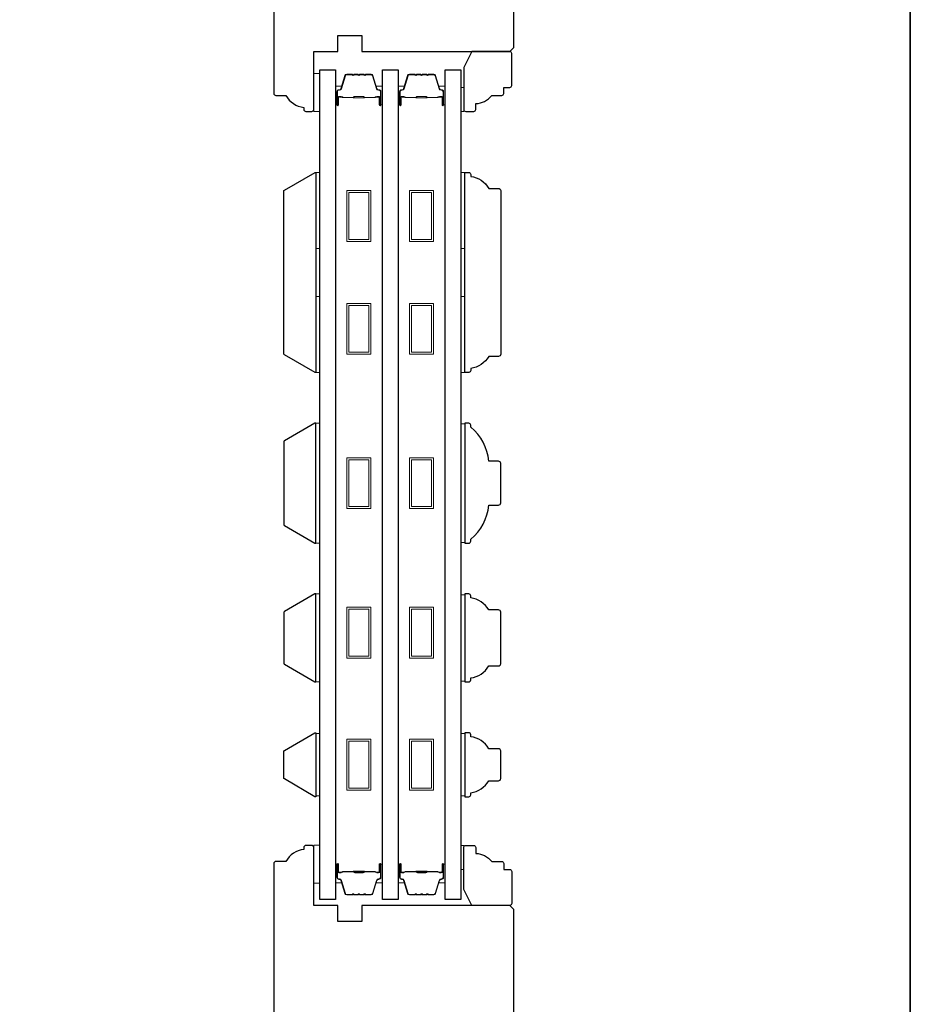
# Model space of a CAD drawing. Extents: x 3441 to 8562, y 217 to 5525.
# Drawn here: x 6943 to 7166, y 4117 to 4363 of the extents above; entities that cross this region are included whole.
import ezdxf

# ---------------------------------------------------------------- set-up
doc = ezdxf.new("R2010")
doc.units = 0
doc.header["$LTSCALE"] = 250
doc.header["$MEASUREMENT"] = 0
for name, color, linetype, lineweight in [('6', 6, 'CONTINUOUS', 5), ('8', 7, 'CONTINUOUS', 35), ('Butal', 9, 'CONTINUOUS', 15), ('Spacer Bar', 1, 'CONTINUOUS', 9), ('Visible (ANSI)', 7, 'CONTINUOUS', 25), ('Wood', 7, 'CONTINUOUS', 25)]:
    doc.layers.add(name, color=color, linetype=linetype, lineweight=lineweight)
doc.layers.add('Glass', color=6, linetype='CONTINUOUS')

msp = doc.modelspace()

# ---------------------------------------------------------------- linework, layer by layer
at = {"layer": '6'}
for points in [[(7018.16, 4340.48), (7018.16, 4349.98), (7016.66, 4349.98), (7016.66, 4340.48)], [(7053.41, 4346.48), (7054.16, 4346.48), (7054.16, 4340.48), (7053.41, 4340.48)], [(7017.16, 4306.21), (7017.16, 4325.21), (7018.16, 4325.21), (7018.16, 4306.21)], [(7053.4, 4306.21), (7053.4, 4325.21), (7054.4, 4325.21), (7054.4, 4306.21)], [(7017.16, 4275.22), (7017.16, 4294.22), (7018.16, 4294.22), (7018.16, 4275.22)], [(7053.4, 4275.21), (7053.4, 4294.21), (7054.4, 4294.21), (7054.4, 4275.21)], [(7017.16, 4232.53), (7018.16, 4232.53), (7018.16, 4262.53), (7017.16, 4262.53)], [(7054.4, 4262.34), (7053.4, 4262.34), (7053.4, 4232.72), (7054.4, 4232.72)], [(7017.16, 4197.83), (7018.16, 4197.83), (7018.16, 4219.83), (7017.16, 4219.83)], [(7054.4, 4219.64), (7053.4, 4219.64), (7053.4, 4198.02), (7054.4, 4198.02)], [(7018.16, 4184.95), (7017.16, 4184.95), (7017.16, 4169.33), (7018.16, 4169.33)], [(7054.4, 4184.94), (7053.4, 4184.94), (7053.4, 4169.32), (7054.4, 4169.32)], [(7018.16, 4147.53), (7018.16, 4157.03), (7016.66, 4157.03), (7016.66, 4147.53)], [(7053.41, 4150.93), (7054.16, 4150.93), (7054.16, 4156.93), (7053.41, 4156.93)]]:
    msp.add_lwpolyline(points, close=True, dxfattribs=at)
at = {"layer": '8', "linetype": 'Continuous'}
msp.add_lwpolyline([(5985.69, 4666.08), (7165.86, 4666.08), (7165.86, 3870.99), (5985.69, 3870.99)], close=True, dxfattribs=at)
at = {"layer": 'Butal'}
for points in [[(7022.06, 4342.37), (7022.06, 4346.55, -0.414214), (7022.31, 4346.8), (7023.64, 4346.8), (7023.45, 4346.19, -0.329751), (7023.09, 4345.92), (7022.97, 4345.92, 0.414214), (7022.46, 4345.41), (7022.46, 4342.12), (7022.31, 4342.12, -0.414214)], [(7033.83, 4342.37), (7033.83, 4346.55, 0.414214), (7033.58, 4346.8), (7032.26, 4346.8), (7032.45, 4346.19, 0.329751), (7032.8, 4345.92), (7032.92, 4345.92, -0.414214), (7033.43, 4345.41), (7033.43, 4342.12), (7033.58, 4342.12, 0.414214)], [(7037.73, 4342.37), (7037.73, 4346.55, -0.414214), (7037.98, 4346.8), (7039.31, 4346.8), (7039.12, 4346.19, -0.329751), (7038.76, 4345.92), (7038.64, 4345.92, 0.414214), (7038.13, 4345.41), (7038.13, 4342.12), (7037.98, 4342.12, -0.414214)], [(7049.51, 4342.37), (7049.51, 4346.55, 0.414214), (7049.26, 4346.8), (7047.93, 4346.8), (7048.12, 4346.19, 0.329751), (7048.48, 4345.92), (7048.6, 4345.92, -0.414214), (7049.11, 4345.41), (7049.11, 4342.12), (7049.26, 4342.12, 0.414214)], [(7022.06, 4151.99), (7022.06, 4147.81, 0.414214), (7022.31, 4147.56), (7023.64, 4147.56), (7023.45, 4148.17, 0.329751), (7023.09, 4148.44), (7022.97, 4148.44, -0.414214), (7022.46, 4148.95), (7022.46, 4152.24), (7022.31, 4152.24, 0.414214)], [(7033.83, 4151.99), (7033.83, 4147.81, -0.414214), (7033.58, 4147.56), (7032.26, 4147.56), (7032.45, 4148.17, -0.329751), (7032.8, 4148.44), (7032.92, 4148.44, 0.414214), (7033.43, 4148.95), (7033.43, 4152.24), (7033.58, 4152.24, -0.414214)], [(7037.73, 4151.99), (7037.73, 4147.81, 0.414214), (7037.98, 4147.56), (7039.31, 4147.56), (7039.12, 4148.17, 0.329751), (7038.76, 4148.44), (7038.64, 4148.44, -0.414214), (7038.13, 4148.95), (7038.13, 4152.24), (7037.98, 4152.24, 0.414214)], [(7049.51, 4151.99), (7049.51, 4147.81, -0.414214), (7049.26, 4147.56), (7047.93, 4147.56), (7048.12, 4148.17, -0.329751), (7048.48, 4148.44), (7048.6, 4148.44, 0.414214), (7049.11, 4148.95), (7049.11, 4152.24), (7049.26, 4152.24, -0.414214)]]:
    msp.add_lwpolyline(points, format="xyb", close=True, dxfattribs=at)
at = {"layer": 'Glass', "color": 1}
for points in [[(7018.16, 4143.43), (7018.16, 4350.93), (7022.06, 4350.93), (7022.06, 4143.43)], [(7033.83, 4143.43), (7033.83, 4350.93), (7037.73, 4350.93), (7037.73, 4143.43)], [(7049.51, 4143.43), (7049.51, 4350.93), (7053.41, 4350.93), (7053.41, 4143.43)]]:
    msp.add_lwpolyline(points, close=True, dxfattribs=at)
at = {"layer": 'Spacer Bar'}
for points in [[(7029.66, 4349.68), (7030.97, 4349.68, -0.329751), (7031.34, 4349.41), (7032.34, 4346.15, 0.329751), (7032.81, 4345.8), (7032.93, 4345.8, -0.414214), (7033.32, 4345.41), (7033.32, 4342.12, -1), (7033.17, 4342.12), (7033.17, 4343.95, 0.414214), (7032.87, 4344.25), (7032.39, 4344.25), (7032.39, 4344.13), (7032.9, 4344.13, -0.414214), (7033.05, 4343.98), (7033.05, 4342.12, 1), (7033.43, 4342.12), (7033.43, 4345.41, 0.414214), (7032.93, 4345.91), (7032.81, 4345.91, -0.329751), (7032.45, 4346.19), (7031.45, 4349.45, 0.329751), (7030.97, 4349.8), (7029.66, 4349.8, 0.226277), (7029.56, 4349.75), (7029.49, 4349.67, -0.476976), (7029.3, 4349.67), (7029.23, 4349.75, 0.226277), (7029.13, 4349.8), (7028.21, 4349.8, 0.226277), (7028.11, 4349.75), (7028.05, 4349.67, -0.476976), (7027.85, 4349.67), (7027.78, 4349.75, 0.226277), (7027.68, 4349.8), (7026.77, 4349.8, 0.226277), (7026.67, 4349.75), (7026.6, 4349.67, -0.476976), (7026.4, 4349.67), (7026.33, 4349.75, 0.226277), (7026.23, 4349.8), (7024.92, 4349.8, 0.329751), (7024.44, 4349.45), (7023.45, 4346.19, -0.329751), (7023.08, 4345.91), (7022.96, 4345.91, 0.414214), (7022.46, 4345.41), (7022.46, 4342.12, 1), (7022.84, 4342.12), (7022.84, 4343.98, -0.414214), (7022.99, 4344.13), (7023.5, 4344.13), (7023.5, 4344.25), (7023.03, 4344.25, 0.414214), (7022.73, 4343.95), (7022.73, 4342.12, -1), (7022.57, 4342.12), (7022.57, 4345.41, -0.414214), (7022.96, 4345.8), (7023.08, 4345.8, 0.329751), (7023.56, 4346.15), (7024.55, 4349.41, -0.329751), (7024.92, 4349.68), (7026.23, 4349.68, -0.226277), (7026.24, 4349.68), (7026.31, 4349.6, 0.476976), (7026.69, 4349.6), (7026.76, 4349.68, -0.226277), (7026.77, 4349.68), (7027.68, 4349.68, -0.256633), (7027.69, 4349.68), (7027.76, 4349.6, 0.476976), (7028.13, 4349.6), (7028.2, 4349.68, -0.226277), (7028.21, 4349.68), (7029.13, 4349.68, -0.256633), (7029.14, 4349.68), (7029.21, 4349.6, 0.476976), (7029.58, 4349.6), (7029.65, 4349.68, -0.226277)], [(7045.33, 4349.68), (7046.65, 4349.68, -0.329751), (7047.01, 4349.41), (7048.01, 4346.15, 0.329751), (7048.49, 4345.8), (7048.61, 4345.8, -0.414214), (7048.99, 4345.41), (7048.99, 4342.12, -1), (7048.84, 4342.12), (7048.84, 4343.95, 0.414214), (7048.54, 4344.25), (7048.06, 4344.25), (7048.06, 4344.13), (7048.58, 4344.13, -0.414214), (7048.73, 4343.98), (7048.73, 4342.12, 1), (7049.11, 4342.12), (7049.11, 4345.41, 0.414214), (7048.61, 4345.91), (7048.49, 4345.91, -0.329751), (7048.12, 4346.19), (7047.12, 4349.45, 0.329751), (7046.65, 4349.8), (7045.33, 4349.8, 0.226277), (7045.24, 4349.75), (7045.17, 4349.67, -0.476976), (7044.97, 4349.67), (7044.9, 4349.75, 0.226277), (7044.8, 4349.8), (7043.89, 4349.8, 0.226277), (7043.79, 4349.75), (7043.72, 4349.67, -0.476976), (7043.52, 4349.67), (7043.45, 4349.75, 0.226277), (7043.35, 4349.8), (7042.44, 4349.8, 0.226277), (7042.34, 4349.75), (7042.27, 4349.67, -0.476976), (7042.07, 4349.67), (7042.01, 4349.75, 0.226277), (7041.91, 4349.8), (7040.6, 4349.8, 0.329751), (7040.12, 4349.45), (7039.12, 4346.19, -0.329751), (7038.75, 4345.91), (7038.63, 4345.91, 0.414214), (7038.13, 4345.41), (7038.13, 4342.12, 1), (7038.51, 4342.12), (7038.51, 4343.98, -0.414214), (7038.66, 4344.13), (7039.18, 4344.13), (7039.18, 4344.25), (7038.7, 4344.25, 0.414214), (7038.4, 4343.95), (7038.4, 4342.12, -1), (7038.25, 4342.12), (7038.25, 4345.41, -0.414214), (7038.63, 4345.8), (7038.75, 4345.8, 0.329751), (7039.23, 4346.15), (7040.23, 4349.41, -0.329751), (7040.6, 4349.68), (7041.91, 4349.68, -0.226277), (7041.92, 4349.68), (7041.99, 4349.6, 0.476976), (7042.36, 4349.6), (7042.43, 4349.68, -0.226277), (7042.44, 4349.68), (7043.35, 4349.68, -0.256633), (7043.36, 4349.68), (7043.43, 4349.6, 0.476976), (7043.81, 4349.6), (7043.88, 4349.68, -0.226277), (7043.89, 4349.68), (7044.8, 4349.68, -0.256633), (7044.81, 4349.68), (7044.88, 4349.6, 0.476976), (7045.26, 4349.6), (7045.33, 4349.68, -0.226277)], [(7023.06, 4344.08), (7023.69, 4344.08, -0.22907), (7023.85, 4344.01, 0.224481), (7023.99, 4343.94), (7026.51, 4343.94, 0.28964), (7026.67, 4344.05, -0.272736), (7026.89, 4344.2), (7029, 4344.2, -0.272736), (7029.23, 4344.05, 0.28964), (7029.39, 4343.94), (7031.9, 4343.94, 0.224481), (7032.04, 4344.01, -0.22907), (7032.2, 4344.08), (7032.83, 4344.08), (7032.83, 4344.13), (7032.2, 4344.13, 0.228585), (7032, 4344.04, -0.224481), (7031.9, 4344), (7029.39, 4344, -0.28964), (7029.27, 4344.07, 0.274141), (7029, 4344.25), (7026.89, 4344.25, 0.274141), (7026.62, 4344.07, -0.28964), (7026.51, 4344), (7023.99, 4344, -0.224481), (7023.89, 4344.04, 0.228585), (7023.69, 4344.13), (7023.06, 4344.13)], [(7038.73, 4344.08), (7039.37, 4344.08, -0.22907), (7039.53, 4344.01, 0.224481), (7039.66, 4343.94), (7042.18, 4343.94, 0.28964), (7042.34, 4344.05, -0.272736), (7042.57, 4344.2), (7044.67, 4344.2, -0.272736), (7044.9, 4344.05, 0.28964), (7045.06, 4343.94), (7047.58, 4343.94, 0.224481), (7047.72, 4344.01, -0.22907), (7047.88, 4344.08), (7048.51, 4344.08), (7048.51, 4344.13), (7047.88, 4344.13, 0.228585), (7047.68, 4344.04, -0.224481), (7047.58, 4344), (7045.06, 4344, -0.28964), (7044.95, 4344.07, 0.274141), (7044.68, 4344.25), (7042.57, 4344.25, 0.274141), (7042.3, 4344.07, -0.28964), (7042.18, 4344), (7039.66, 4344, -0.224481), (7039.56, 4344.04, 0.228585), (7039.36, 4344.13), (7038.73, 4344.13)], [(7029.66, 4144.68), (7030.97, 4144.68, 0.329751), (7031.34, 4144.95), (7032.34, 4148.21, -0.329751), (7032.81, 4148.56), (7032.93, 4148.56, 0.414214), (7033.32, 4148.95), (7033.32, 4152.24, 1), (7033.17, 4152.24), (7033.17, 4150.41, -0.414214), (7032.87, 4150.11), (7032.39, 4150.11), (7032.39, 4150.23), (7032.9, 4150.23, 0.414214), (7033.05, 4150.38), (7033.05, 4152.24, -1), (7033.43, 4152.24), (7033.43, 4148.95, -0.414214), (7032.93, 4148.45), (7032.81, 4148.45, 0.329751), (7032.45, 4148.18), (7031.45, 4144.92, -0.329751), (7030.97, 4144.56), (7029.66, 4144.56, -0.226277), (7029.56, 4144.61), (7029.49, 4144.69, 0.476976), (7029.3, 4144.69), (7029.23, 4144.61, -0.226277), (7029.13, 4144.56), (7028.21, 4144.56, -0.226277), (7028.11, 4144.61), (7028.05, 4144.69, 0.476976), (7027.85, 4144.69), (7027.78, 4144.61, -0.226277), (7027.68, 4144.56), (7026.77, 4144.56, -0.226277), (7026.67, 4144.61), (7026.6, 4144.69, 0.476976), (7026.4, 4144.69), (7026.33, 4144.61, -0.226277), (7026.23, 4144.56), (7024.92, 4144.56, -0.329751), (7024.44, 4144.92), (7023.45, 4148.18, 0.329751), (7023.08, 4148.45), (7022.96, 4148.45, -0.414214), (7022.46, 4148.95), (7022.46, 4152.24, -1), (7022.84, 4152.24), (7022.84, 4150.38, 0.414214), (7022.99, 4150.23), (7023.5, 4150.23), (7023.5, 4150.11), (7023.03, 4150.11, -0.414214), (7022.73, 4150.41), (7022.73, 4152.24, 1), (7022.57, 4152.24), (7022.57, 4148.95, 0.414214), (7022.96, 4148.56), (7023.08, 4148.56, -0.329751), (7023.56, 4148.21), (7024.55, 4144.95, 0.329751), (7024.92, 4144.68), (7026.23, 4144.68, 0.226277), (7026.24, 4144.68), (7026.31, 4144.77, -0.476976), (7026.69, 4144.77), (7026.76, 4144.68, 0.226277), (7026.77, 4144.68), (7027.68, 4144.68, 0.256633), (7027.69, 4144.68), (7027.76, 4144.77, -0.476976), (7028.13, 4144.77), (7028.2, 4144.68, 0.226277), (7028.21, 4144.68), (7029.13, 4144.68, 0.256633), (7029.14, 4144.68), (7029.21, 4144.77, -0.476976), (7029.58, 4144.77), (7029.65, 4144.68, 0.226277)], [(7045.33, 4144.68), (7046.65, 4144.68, 0.329751), (7047.01, 4144.95), (7048.01, 4148.21, -0.329751), (7048.49, 4148.56), (7048.61, 4148.56, 0.414214), (7048.99, 4148.95), (7048.99, 4152.24, 1), (7048.84, 4152.24), (7048.84, 4150.41, -0.414214), (7048.54, 4150.11), (7048.06, 4150.11), (7048.06, 4150.23), (7048.58, 4150.23, 0.414214), (7048.73, 4150.38), (7048.73, 4152.24, -1), (7049.11, 4152.24), (7049.11, 4148.95, -0.414214), (7048.61, 4148.45), (7048.49, 4148.45, 0.329751), (7048.12, 4148.18), (7047.12, 4144.92, -0.329751), (7046.65, 4144.56), (7045.33, 4144.56, -0.226277), (7045.24, 4144.61), (7045.17, 4144.69, 0.476976), (7044.97, 4144.69), (7044.9, 4144.61, -0.226277), (7044.8, 4144.56), (7043.89, 4144.56, -0.226277), (7043.79, 4144.61), (7043.72, 4144.69, 0.476976), (7043.52, 4144.69), (7043.45, 4144.61, -0.226277), (7043.35, 4144.56), (7042.44, 4144.56, -0.226277), (7042.34, 4144.61), (7042.27, 4144.69, 0.476976), (7042.07, 4144.69), (7042.01, 4144.61, -0.226277), (7041.91, 4144.56), (7040.6, 4144.56, -0.329751), (7040.12, 4144.92), (7039.12, 4148.18, 0.329751), (7038.75, 4148.45), (7038.63, 4148.45, -0.414214), (7038.13, 4148.95), (7038.13, 4152.24, -1), (7038.51, 4152.24), (7038.51, 4150.38, 0.414214), (7038.66, 4150.23), (7039.18, 4150.23), (7039.18, 4150.11), (7038.7, 4150.11, -0.414214), (7038.4, 4150.41), (7038.4, 4152.24, 1), (7038.25, 4152.24), (7038.25, 4148.95, 0.414214), (7038.63, 4148.56), (7038.75, 4148.56, -0.329751), (7039.23, 4148.21), (7040.23, 4144.95, 0.329751), (7040.6, 4144.68), (7041.91, 4144.68, 0.226277), (7041.92, 4144.68), (7041.99, 4144.77, -0.476976), (7042.36, 4144.77), (7042.43, 4144.68, 0.226277), (7042.44, 4144.68), (7043.35, 4144.68, 0.256633), (7043.36, 4144.68), (7043.43, 4144.77, -0.476976), (7043.81, 4144.77), (7043.88, 4144.68, 0.226277), (7043.89, 4144.68), (7044.8, 4144.68, 0.256633), (7044.81, 4144.68), (7044.88, 4144.77, -0.476976), (7045.26, 4144.77), (7045.33, 4144.68, 0.226277)], [(7023.06, 4150.28), (7023.69, 4150.28, 0.22907), (7023.85, 4150.35, -0.224481), (7023.99, 4150.42), (7026.51, 4150.42, -0.28964), (7026.67, 4150.31, 0.272736), (7026.89, 4150.16), (7029, 4150.16, 0.272736), (7029.23, 4150.31, -0.28964), (7029.39, 4150.42), (7031.9, 4150.42, -0.224481), (7032.04, 4150.35, 0.22907), (7032.2, 4150.28), (7032.83, 4150.28), (7032.83, 4150.23), (7032.2, 4150.23, -0.228585), (7032, 4150.32, 0.224481), (7031.9, 4150.37), (7029.39, 4150.37, 0.28964), (7029.27, 4150.29, -0.274141), (7029, 4150.11), (7026.89, 4150.11, -0.274141), (7026.62, 4150.29, 0.28964), (7026.51, 4150.37), (7023.99, 4150.37, 0.224481), (7023.89, 4150.32, -0.228585), (7023.69, 4150.23), (7023.06, 4150.23)], [(7038.73, 4150.28), (7039.37, 4150.28, 0.22907), (7039.53, 4150.35, -0.224481), (7039.66, 4150.42), (7042.18, 4150.42, -0.28964), (7042.34, 4150.31, 0.272736), (7042.57, 4150.16), (7044.67, 4150.16, 0.272736), (7044.9, 4150.31, -0.28964), (7045.06, 4150.42), (7047.58, 4150.42, -0.224481), (7047.72, 4150.35, 0.22907), (7047.88, 4150.28), (7048.51, 4150.28), (7048.51, 4150.23), (7047.88, 4150.23, -0.228585), (7047.68, 4150.32, 0.224481), (7047.58, 4150.37), (7045.06, 4150.37, 0.28964), (7044.95, 4150.29, -0.274141), (7044.68, 4150.11), (7042.57, 4150.11, -0.274141), (7042.3, 4150.29, 0.28964), (7042.18, 4150.37), (7039.66, 4150.37, 0.224481), (7039.56, 4150.32, -0.228585), (7039.36, 4150.23), (7038.73, 4150.23)]]:
    msp.add_lwpolyline(points, format="xyb", close=True, dxfattribs=at)
for points in [[(7026.51, 4344, -0.001885), (7026.51, 4344), (7023.99, 4344, -0.224481), (7023.89, 4344.04, 0.228585), (7023.69, 4344.13), (7023.06, 4344.13), (7023.06, 4344.08), (7023.69, 4344.08, -0.22907), (7023.85, 4344.01, 0.224481), (7023.99, 4343.94), (7026.51, 4343.94, -0.214245), (7026.54, 4343.93, 0.214245), (7026.68, 4343.87), (7029.22, 4343.87, 0.214245), (7029.35, 4343.93, -0.214245), (7029.39, 4343.94), (7031.9, 4343.94, 0.224481), (7032.04, 4344.01, -0.22907), (7032.2, 4344.08), (7032.83, 4344.08), (7032.83, 4344.13), (7032.2, 4344.13, 0.228585), (7032, 4344.04, -0.224481), (7031.9, 4344), (7029.39, 4344, 0.214245), (7029.31, 4343.96, -0.214245), (7029.22, 4343.92), (7026.68, 4343.92, -0.214245), (7026.58, 4343.96, 0.214245), (7026.51, 4344)], [(7042.18, 4344, -0.001885), (7042.18, 4344), (7039.66, 4344, -0.224481), (7039.56, 4344.04, 0.228585), (7039.36, 4344.13), (7038.73, 4344.13), (7038.73, 4344.08), (7039.37, 4344.08, -0.22907), (7039.53, 4344.01, 0.224481), (7039.66, 4343.94), (7042.18, 4343.94, -0.214245), (7042.22, 4343.93, 0.214245), (7042.35, 4343.87), (7044.89, 4343.87, 0.214245), (7045.02, 4343.93, -0.214245), (7045.06, 4343.94), (7047.58, 4343.94, 0.224481), (7047.72, 4344.01, -0.22907), (7047.88, 4344.08), (7048.51, 4344.08), (7048.51, 4344.13), (7047.88, 4344.13, 0.228585), (7047.68, 4344.04, -0.224481), (7047.58, 4344), (7045.06, 4344, 0.214245), (7044.99, 4343.96, -0.214245), (7044.89, 4343.92), (7042.35, 4343.92, -0.214245), (7042.26, 4343.96, 0.214245), (7042.18, 4344)], [(7026.51, 4150.37, 0.001885), (7026.51, 4150.37), (7023.99, 4150.37, 0.224481), (7023.89, 4150.32, -0.228585), (7023.69, 4150.23), (7023.06, 4150.23), (7023.06, 4150.28), (7023.69, 4150.28, 0.22907), (7023.85, 4150.35, -0.224481), (7023.99, 4150.42), (7026.51, 4150.42, 0.214245), (7026.54, 4150.43, -0.214245), (7026.68, 4150.49), (7029.22, 4150.49, -0.214245), (7029.35, 4150.43, 0.214245), (7029.39, 4150.42), (7031.9, 4150.42, -0.224481), (7032.04, 4150.35, 0.22907), (7032.2, 4150.28), (7032.83, 4150.28), (7032.83, 4150.23), (7032.2, 4150.23, -0.228585), (7032, 4150.32, 0.224481), (7031.9, 4150.37), (7029.39, 4150.37, -0.214245), (7029.31, 4150.4, 0.214245), (7029.22, 4150.44), (7026.68, 4150.44, 0.214245), (7026.58, 4150.4, -0.214245), (7026.51, 4150.37)], [(7042.18, 4150.37, 0.001885), (7042.18, 4150.37), (7039.66, 4150.37, 0.224481), (7039.56, 4150.32, -0.228585), (7039.36, 4150.23), (7038.73, 4150.23), (7038.73, 4150.28), (7039.37, 4150.28, 0.22907), (7039.53, 4150.35, -0.224481), (7039.66, 4150.42), (7042.18, 4150.42, 0.214245), (7042.22, 4150.43, -0.214245), (7042.35, 4150.49), (7044.89, 4150.49, -0.214245), (7045.02, 4150.43, 0.214245), (7045.06, 4150.42), (7047.58, 4150.42, -0.224481), (7047.72, 4150.35, 0.22907), (7047.88, 4150.28), (7048.51, 4150.28), (7048.51, 4150.23), (7047.88, 4150.23, -0.228585), (7047.68, 4150.32, 0.224481), (7047.58, 4150.37), (7045.06, 4150.37, -0.214245), (7044.99, 4150.4, 0.214245), (7044.89, 4150.44), (7042.35, 4150.44, 0.214245), (7042.26, 4150.4, -0.214245), (7042.18, 4150.37)]]:
    msp.add_lwpolyline(points, format="xyb", dxfattribs=at)
for points in [[(7024.95, 4320.68), (7030.95, 4320.68), (7030.95, 4307.98), (7024.95, 4307.98)], [(7025.45, 4320.18), (7030.45, 4320.18), (7030.45, 4308.48), (7025.45, 4308.48)], [(7040.62, 4320.68), (7046.62, 4320.68), (7046.62, 4307.98), (7040.62, 4307.98)], [(7041.12, 4320.18), (7046.12, 4320.18), (7046.12, 4308.48), (7041.12, 4308.48)], [(7024.95, 4292.48), (7030.95, 4292.48), (7030.95, 4279.78), (7024.95, 4279.78)], [(7025.45, 4291.98), (7030.45, 4291.98), (7030.45, 4280.28), (7025.45, 4280.28)], [(7040.62, 4292.48), (7046.62, 4292.48), (7046.62, 4279.78), (7040.62, 4279.78)], [(7041.12, 4291.98), (7046.12, 4291.98), (7046.12, 4280.28), (7041.12, 4280.28)], [(7024.95, 4253.89), (7030.95, 4253.89), (7030.95, 4241.19), (7024.95, 4241.19)], [(7025.45, 4253.39), (7030.45, 4253.39), (7030.45, 4241.69), (7025.45, 4241.69)], [(7040.62, 4253.89), (7046.62, 4253.89), (7046.62, 4241.19), (7040.62, 4241.19)], [(7041.12, 4253.39), (7046.12, 4253.39), (7046.12, 4241.69), (7041.12, 4241.69)], [(7024.95, 4216.51), (7030.95, 4216.51), (7030.95, 4203.81), (7024.95, 4203.81)], [(7025.45, 4216.01), (7030.45, 4216.01), (7030.45, 4204.31), (7025.45, 4204.31)], [(7040.62, 4216.51), (7046.62, 4216.51), (7046.62, 4203.81), (7040.62, 4203.81)], [(7041.12, 4216.01), (7046.12, 4216.01), (7046.12, 4204.31), (7041.12, 4204.31)], [(7024.95, 4183.49), (7030.95, 4183.49), (7030.95, 4170.79), (7024.95, 4170.79)], [(7040.62, 4183.49), (7046.62, 4183.49), (7046.62, 4170.79), (7040.62, 4170.79)], [(7025.45, 4182.99), (7030.45, 4182.99), (7030.45, 4171.29), (7025.45, 4171.29)], [(7041.12, 4182.99), (7046.12, 4182.99), (7046.12, 4171.29), (7041.12, 4171.29)]]:
    msp.add_lwpolyline(points, close=True, dxfattribs=at)
at = {"layer": 'Visible (ANSI)'}
for points in [[(7009.29, 4320.81), (7016.96, 4325.23), (7017.17, 4325.23), (7017.17, 4275.23), (7016.96, 4275.23), (7009.29, 4279.66, -0.267949), (7009.17, 4279.87), (7009.17, 4320.59, -0.267949)], [(7017.16, 4232.53), (7017.16, 4262.53), (7016.95, 4262.53), (7009.29, 4258.11, 0.267949), (7009.16, 4257.89), (7009.16, 4237.17, 0.267949), (7009.29, 4236.96), (7016.95, 4232.53)], [(7016.95, 4219.83), (7009.29, 4215.4, 0.267949), (7009.16, 4215.19), (7009.16, 4202.48, 0.267949), (7009.29, 4202.26), (7016.95, 4197.83), (7017.16, 4197.83), (7017.16, 4219.83)], [(7017.16, 4185.13), (7017.16, 4169.13), (7016.95, 4169.13), (7009.29, 4173.56, -0.267949), (7009.16, 4173.78), (7009.16, 4180.49, -0.267949), (7009.29, 4180.7), (7016.95, 4185.13)]]:
    msp.add_lwpolyline(points, format="xyb", close=True, dxfattribs=at)
at = {"layer": 'Wood'}
for points in [[(7006.66, 4414.98), (7006.66, 4344.98, 0.414214), (7007.16, 4344.48), (7009.66, 4344.48, 0.238125), (7014.16, 4341.48), (7014.16, 4340.98, 0.414214), (7014.66, 4340.48), (7016.16, 4340.48, 0.414214), (7016.66, 4340.98), (7016.66, 4355.48), (7022.66, 4355.48), (7022.66, 4359.48), (7028.66, 4359.48), (7028.66, 4355.48), (7065.66, 4355.48), (7066.66, 4356.48), (7066.66, 4400.48)], [(7066.66, 4061.93), (7066.66, 4140.93), (7065.66, 4141.93), (7028.66, 4141.93), (7028.66, 4137.93), (7022.66, 4137.93), (7022.66, 4141.93), (7016.66, 4141.93), (7016.66, 4156.43, 0.414214), (7016.16, 4156.93), (7014.66, 4156.93, 0.414214), (7014.16, 4156.43), (7014.16, 4155.93, 0.238125), (7009.66, 4152.93), (7007.16, 4152.93, 0.414214), (7006.66, 4152.43), (7006.66, 4047.43, 0.414214)]]:
    msp.add_lwpolyline(points, format="xyb", dxfattribs=at)
for points in [[(7064.16, 4344.98), (7064.16, 4346.48), (7065.66, 4346.48, 0.414214), (7066.16, 4346.98), (7066.16, 4354.98, 0.414214), (7065.66, 4355.48), (7056.16, 4355.48), (7054.16, 4351.48), (7054.16, 4340.98, 0.414214), (7054.66, 4340.48), (7056.66, 4340.48, 0.414214), (7057.16, 4340.98), (7057.16, 4342.48, 0.236068), (7061.16, 4344.48), (7063.66, 4344.48, 0.414214)], [(7062.85, 4321.23, -0.414214), (7063.4, 4320.68), (7063.4, 4279.78, -0.414214), (7062.85, 4279.23), (7060.4, 4279.23, -0.238125), (7055.9, 4276.23), (7055.9, 4275.73, -0.414214), (7055.4, 4275.23), (7054.4, 4275.23), (7054.4, 4325.23), (7055.4, 4325.23, -0.414214), (7055.9, 4324.73), (7055.9, 4324.23, -0.238125), (7060.4, 4321.23)], [(7063.4, 4242.58), (7063.4, 4252.48, 0.414214), (7062.85, 4253.03), (7060.4, 4253.03, 0.209132), (7055.9, 4261.53), (7055.9, 4262.03, 0.414214), (7055.4, 4262.53), (7054.4, 4262.53), (7054.4, 4232.53), (7055.4, 4232.53, 0.414214), (7055.9, 4233.03), (7055.9, 4233.53, 0.209132), (7060.4, 4242.03), (7062.85, 4242.03, 0.414214)], [(7062.85, 4201.83, 0.414214), (7063.4, 4202.38), (7063.4, 4215.28, 0.414214), (7062.85, 4215.83), (7060.4, 4215.83, 0.238125), (7055.9, 4218.83), (7055.9, 4219.33, 0.414214), (7055.4, 4219.83), (7054.4, 4219.83), (7054.4, 4197.83), (7055.4, 4197.83, 0.414214), (7055.9, 4198.33), (7055.9, 4198.83, 0.238125), (7060.4, 4201.83)], [(7062.85, 4173.13, 0.414214), (7063.4, 4173.68), (7063.4, 4180.58, 0.414214), (7062.85, 4181.13), (7060.4, 4181.13, 0.238125), (7055.9, 4184.13), (7055.9, 4184.63, 0.414214), (7055.4, 4185.13), (7054.4, 4185.13), (7054.4, 4169.13), (7055.4, 4169.13, 0.414214), (7055.9, 4169.63), (7055.9, 4170.13, 0.238125), (7060.4, 4173.13)], [(7064.16, 4152.43), (7064.16, 4150.93), (7065.66, 4150.93, -0.414214), (7066.16, 4150.43), (7066.16, 4142.43, -0.414214), (7065.66, 4141.93), (7056.16, 4141.93), (7054.16, 4145.93), (7054.16, 4156.43, -0.414214), (7054.66, 4156.93), (7056.66, 4156.93, -0.414214), (7057.16, 4156.43), (7057.16, 4154.93, -0.236068), (7061.16, 4152.93), (7063.66, 4152.93, -0.414214)]]:
    msp.add_lwpolyline(points, format="xyb", close=True, dxfattribs=at)

doc.saveas('drawing.dxf')
